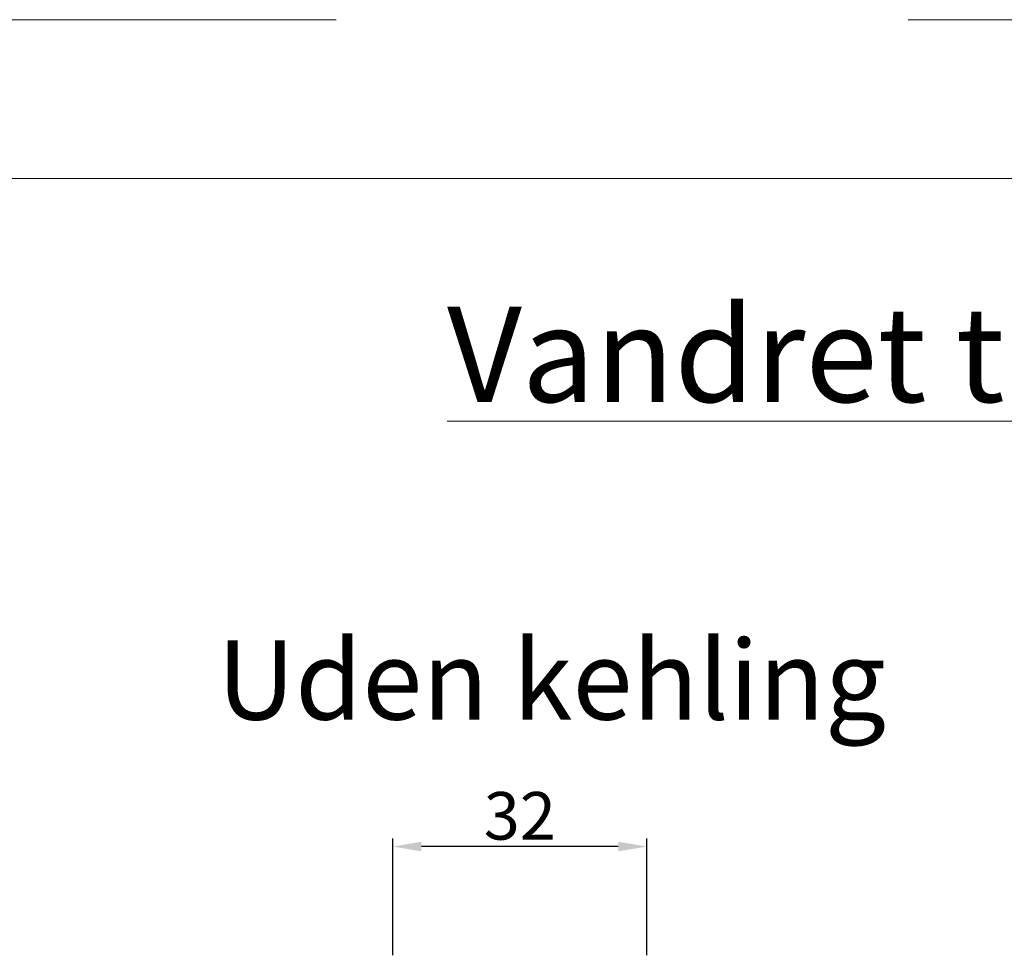
# Model space of a CAD drawing. Units: millimetres. Extents: x 63 to 3339, y -1196 to -320.
# Drawn here: x 275 to 306, y -349 to -320 of the extents above; entities that cross this region are included whole.
import ezdxf

# ---------------------------------------------------------------- set-up
doc = ezdxf.new("R2010")
doc.units = ezdxf.units.MM
doc.linetypes.add('ACAD_ISO03W100', pattern=[30, 12, -18])
doc.layers.get('DEFPOINTS').update_dxf_attribs({"lineweight": 0})
for name, color, linetype, lineweight in [('01 TABLE', 250, 'Continuous', 13), ('02 MEASURES', 156, 'Continuous', 13), ('DIMENSIONER', 5, 'Continuous', 9)]:
    doc.layers.add(name, color=color, linetype=linetype, lineweight=lineweight)
doc.styles.add('M1x0.25', font='arial.ttf', dxfattribs={"height": 1.5})
doc.dimstyles.new('M1x0.25', dxfattribs={"dimscale": 0, "dimtxt": 1.5, "dimasz": 0.9, "dimexe": 0.25, "dimexo": 0.1, "dimgap": 0.2, "dimtad": 1, "dimdec": 0, "dimlfac": 4, "dimdsep": 46, "dimtxsty": 'M1x0.25', "dimcen": -1, "dimclrd": 256, "dimclre": 256, "dimclrt": 256, "dimazin": 2, "dimtfac": 1, "dimtdec": 0, "dimtmove": 0, "dimatfit": 3, "dimfxl": 1, "dimtolj": 1, "dimarcsym": 0})

# ---------------------------------------------------------------- blocks, each defined once
blk = doc.blocks.new('*D320')
at = {"layer": '02 MEASURES', "lineweight": -2, "transparency": 16777216}
for p, q in [((286.4872448354437, -349.0851704431078), (286.4872448354437, -345.4175545160398)), ((294.4872450408008, -349.0851704431077), (294.4872450408008, -345.4175545160398)), ((293.5872450408008, -345.6675545160398), (287.3872448354437, -345.6675545160398))]:
    blk.add_line(p, q, dxfattribs=at)
at = {"layer": '02 MEASURES', "transparency": 16777216}
for points in [[(287.3872448354437, -345.5175545160398), (287.3872448354437, -345.8175545160398), (286.4872448354437, -345.6675545160398)], [(293.5872450408008, -345.5175545160398), (293.5872450408008, -345.8175545160398), (294.4872450408008, -345.6675545160398)]]:
    blk.add_solid(points, dxfattribs=at)
at = {"layer": 'DEFPOINTS', "color": 0, "transparency": 16777216}
for p in [(286.4872448354437, -345.6675545160398), (286.4872448354437, -349.1851704431078), (294.4872450408008, -349.1851704431077)]:
    blk.add_point(p, dxfattribs=at)
at = {"layer": '02 MEASURES', "transparency": 16777216, "insert": (290.4872449381222, -344.7011834382772), "char_height": 1.5, "attachment_point": 5, "style": 'M1x0.25'}
blk.add_mtext('\\A1;32', dxfattribs=at)

msp = doc.modelspace()

# ---------------------------------------------------------------- linework, layer by layer
at = {"layer": '01 TABLE', "color": 0, "ltscale": 7}
msp.add_line((81.70900614442277, -324.6419295581609), (354.5808390069618, -324.6419295581609), dxfattribs=at)
at = {"layer": 'DEFPOINTS', "linetype": 'ACAD_ISO03W100'}
msp.add_line((62.70900614442277, -319.6419295581609), (359.7090061444228, -319.6419295581609), dxfattribs=at)

# ---------------------------------------------------------------- texts
at = {"layer": 'DIMENSIONER', "width": 101.52, "attachment_point": 2}
for s, insert, char_height in [('{\\fTimes New Roman|b0|i0|c0|p18;\\LVandret tapstykker}', (306.3735097494726, -328.6756754185633), 3), ('{\\fTimes New Roman|b0|i0|c0|p18;Uden kehling}', (291.4832845040227, -339.1716660878035), 2.5)]:
    msp.add_mtext(s, dxfattribs=dict(at, insert=insert, char_height=char_height))

# ---------------------------------------------------------------- dimensions: what is measured, and where the dimension line sits
at = {"layer": '02 MEASURES'}
dim = msp.add_linear_dim(base=(286.4872448354437, -345.6675545160398), p1=(294.4872450408008, -349.1851704431077), p2=(286.4872448354437, -349.1851704431078), dimstyle='M1x0.25', override={"dimscale": 1}, dxfattribs=at)
dim.commit()
dim.dimension.update_dxf_attribs({"geometry": '*D320', "text_midpoint": (290.4872449381222, -344.7011834382772)})

doc.saveas('drawing.dxf')
